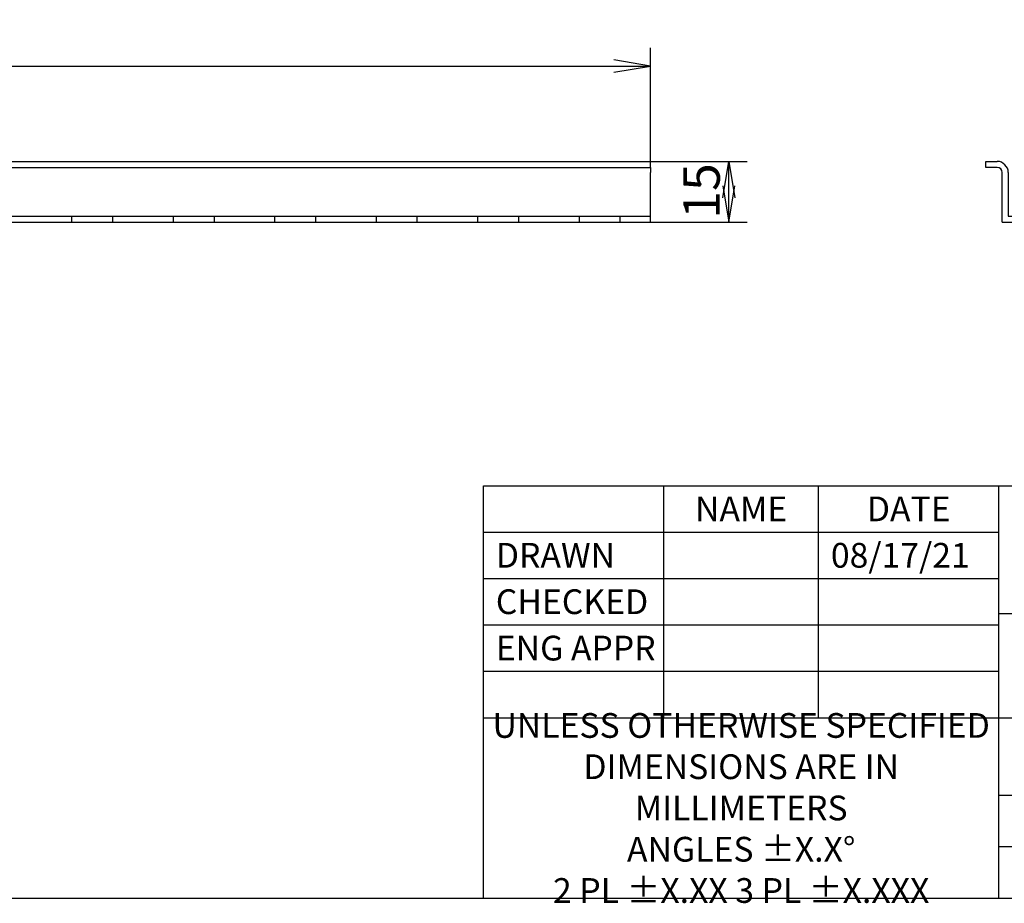
# Model space of a CAD drawing. Units: millimetres. Extents: x 10 to 410, y -5 to 287.
# Drawn here: x 210 to 331, y 9 to 118 of the extents above; entities that cross this region are included whole.
import ezdxf
from ezdxf.entities.mleader import LeaderData, LeaderLine
from ezdxf.enums import TextEntityAlignment as Align
from ezdxf.lldxf.tags import DXFTag
from ezdxf.math import Vec2, Vec3

# ---------------------------------------------------------------- set-up
doc = ezdxf.new("R2010")
doc.units = ezdxf.units.MM
doc.layers.add('Default', color=7, linetype='Continuous')
doc.layers.add('NS_35_／15_PERF_5', color=7, linetype='Continuous')
doc.styles.add('SEACAD_Arial', font='arial.ttf')
tags = doc.linetypes.add('HIDDEN2', pattern=[4.7625, 3.175, -1.5875]).pattern_tags.tags
tags[6:7] = [DXFTag(74, 4), DXFTag(75, 0), DXFTag(340, '0'), DXFTag(46, 0.0), DXFTag(50, 0.0), DXFTag(44, 0.0), DXFTag(45, 0.0)]
tags[4:5] = [DXFTag(74, 4), DXFTag(75, 0), DXFTag(340, '0'), DXFTag(46, 0.0), DXFTag(50, 0.0), DXFTag(44, 0.0), DXFTag(45, 0.0)]
doc.dimstyles.new('JIS_(mm)', dxfattribs={"dimtxt": 4.5, "dimasz": 4.5, "dimexe": 2.25, "dimexo": 0, "dimgap": 1.125, "dimtad": 1, "dimlfac": 2, "dimdsep": 46, "dimtxsty": 'SEACAD_Arial', "dimblk1": '_SE_OPEN', "dimblk2": '_SE_OPEN', "dimsah": 1, "dimcen": 2.25, "dimadec": 0, "dimazin": 0, "dimtfac": 0.5, "dimtmove": 0, "dimatfit": 3, "dimfxl": 1, "dimarcsym": 0})

# ---------------------------------------------------------------- blocks, each defined once
blk = doc.blocks.new('SE')
at = {"layer": 'NS_35_／15_PERF_5', "color": 7, "linetype": 'Continuous'}
for p, q in [((37.69, 100.74), (287.69, 100.74)), ((287.69, 99.99), (287.69, 100.74)), ((37.69, 99.99), (287.69, 99.99)), ((287.69, 99.99), (287.69, 99.36)), ((287.69, 93.24), (287.69, 99.36)), ((37.69, 93.24), (287.69, 93.24))]:
    blk.add_line(p, q, dxfattribs=at)
at = {"layer": 'NS_35_／15_PERF_5', "color": 7, "linetype": 'HIDDEN2'}
for p, q in [((37.69, 93.99), (287.69, 93.99)), ((216.44, 93.24), (216.44, 93.99)), ((221.44, 93.99), (221.44, 93.24)), ((228.94, 93.24), (228.94, 93.99)), ((233.94, 93.99), (233.94, 93.24)), ((241.44, 93.24), (241.44, 93.99)), ((246.44, 93.99), (246.44, 93.24)), ((253.94, 93.24), (253.94, 93.99)), ((258.94, 93.99), (258.94, 93.24)), ((266.44, 93.24), (266.44, 93.99)), ((271.44, 93.99), (271.44, 93.24)), ((278.94, 93.24), (278.94, 93.99)), ((283.94, 93.99), (283.94, 93.24))]:
    blk.add_line(p, q, dxfattribs=at)
blk = doc.blocks.new('SE2')
at = {"layer": 'NS_35_／15_PERF_5', "color": 7, "linetype": 'Continuous'}
for p, q in [((329.02, 100.74), (330.4, 100.74)), ((329.02, 99.99), (329.02, 100.74)), ((345.15, 100.74), (346.52, 100.74)), ((346.52, 100.74), (346.52, 99.99)), ((330.4, 99.99), (329.02, 99.99)), ((346.52, 99.99), (345.15, 99.99)), ((331.02, 93.24), (331.02, 99.36)), ((331.77, 99.36), (331.77, 93.99)), ((343.77, 93.99), (343.77, 99.36)), ((344.52, 99.36), (344.52, 93.24)), ((331.77, 93.99), (336.22, 93.99)), ((336.22, 93.99), (339.32, 93.99)), ((336.22, 93.24), (336.22, 93.99)), ((339.32, 93.99), (343.77, 93.99)), ((339.32, 93.99), (339.32, 93.24)), ((331.02, 93.24), (336.22, 93.24)), ((336.22, 93.24), (339.32, 93.24)), ((339.32, 93.24), (344.52, 93.24))]:
    blk.add_line(p, q, dxfattribs=at)
for centre, radius, start, end in [((330.4, 99.36), 1.37, 0, 90), ((345.15, 99.36), 1.38, 90, 180), ((330.4, 99.36), 0.625, 0, 90), ((345.15, 99.36), 0.625, 90, 180)]:
    blk.add_arc(centre, radius, start, end, dxfattribs=at)
blk = doc.blocks.new('DMBLK307')
at = {"layer": 'Default', "color": 7, "linetype": 'Continuous'}
for p, q in [((287.69, 100.74), (299.61, 100.74)), ((297.36, 93.24), (297.36, 100.74)), ((287.69, 93.24), (299.61, 93.24))]:
    blk.add_line(p, q, dxfattribs=at)
for points in [[(296.61, 96.24), (297.36, 100.74), (298.11, 96.24)], [(296.61, 97.74), (297.36, 93.24), (298.11, 97.74)]]:
    blk.add_lwpolyline(points, dxfattribs=at)
at = {"layer": 'Default', "color": 7, "linetype": 'Continuous', "style": 'SEACAD_Arial'}
blk.add_text('15', height=4.5, rotation=90, dxfattribs=at).set_placement((291.74, 93.69), align=Align.TOP_LEFT)
blk = doc.blocks.new('_SE_OPEN')
at = {"color": 0}
for p, q in [((-1, 0.1665), (0, 0)), ((0, 0), (-1, -0.1665)), ((0, 0), (-1, 0))]:
    blk.add_line(p, q, dxfattribs=at)
blk = doc.blocks.new('DMBLK308')
at = {"layer": 'Default', "color": 7, "linetype": 'Continuous'}
for p, q in [((37.69, 100.74), (37.69, 114.73)), ((287.69, 100.74), (287.69, 114.73)), ((37.69, 112.48), (287.69, 112.48))]:
    blk.add_line(p, q, dxfattribs=at)
for points in [[(42.19, 111.73), (37.69, 112.48), (42.19, 113.23)], [(283.19, 111.73), (287.69, 112.48), (283.19, 113.23)]]:
    blk.add_lwpolyline(points, dxfattribs=at)
at = {"layer": 'Default', "color": 7, "linetype": 'Continuous', "style": 'SEACAD_Arial'}
blk.add_text('500', height=4.5, dxfattribs=at).set_placement((157.75, 118.11), align=Align.TOP_LEFT)
blk = doc.blocks.new('_Dot')
at = {"color": 0, "linetype": 'ByBlock', "lineweight": -2}
blk.add_line((-0.5, 0), (-1, 0), dxfattribs=at)
at = {"color": 0, "linetype": 'ByBlock', "const_width": 0.5}
blk.add_lwpolyline([(-0.25, 0, 1), (0.25, 0, 1)], format="xyb", close=True, dxfattribs=at)

msp = doc.modelspace()

# ---------------------------------------------------------------- linework, layer by layer
at = {"layer": 'Default', "color": 7, "linetype": 'Continuous'}
for p, q in [((267.125, 10), (267.125, 60.8)), ((267.125, 60.8), (410, 60.8)), ((289.35, 32.225), (289.35, 60.8)), ((308.4, 32.225), (308.4, 60.8)), ((330.625, 10), (330.625, 60.8)), ((267.125, 55.085), (330.625, 55.085)), ((267.125, 49.37), (330.625, 49.37)), ((330.625, 45.052), (410, 45.052)), ((267.125, 43.655), (330.625, 43.655)), ((267.125, 37.94), (330.625, 37.94)), ((267.125, 32.225), (410, 32.225)), ((330.625, 22.7), (410, 22.7)), ((330.625, 16.35), (410, 16.35)), ((10, 10), (410, 10))]:
    msp.add_line(p, q, dxfattribs=at)

# ---------------------------------------------------------------- block references
at = {"layer": 'Default'}
for name in ['SE', 'SE2']:
    msp.add_blockref(name, (0, 0), dxfattribs=at)

# ---------------------------------------------------------------- texts
at = {"layer": 'Default', "char_height": 3.048}
for s, insert, width, attachment_point in [('{\\fSolid Edge ISO|b0||i0||c0|p34;\\C7;\\H3.048;\\W1.;NAME}', (298.875, 57.9425), 19.05, 5), ('{\\fSolid Edge ISO|b0||i0||c0|p34;\\C7;\\H3.048;\\W1.;DATE}', (319.5125, 57.9425), 22.225, 5), ('{\\fSolid Edge ISO|b0||i0||c0|p34;\\C7;\\H3.048;\\W1.;DRAWN}', (268.649, 52.2275), 20.701, 4), ('{\\fSolid Edge ISO|b0||i0||c0|p34;\\C7;\\H3.048;\\W1.;CHECKED}', (268.649, 46.5125), 20.701, 4), ('{\\fSolid Edge ISO|b0||i0||c0|p34;\\C7;\\H3.048;\\W1.;ENG APPR}', (268.649, 40.7975), 20.701, 4), ('{\\fSolid Edge ISO|b0||i0||c0|p34;\\C7;\\H3.048;\\W1.;UNLESS OTHERWISE SPECIFIED\\P}{\\fSolid Edge ISO|b0||i0||c0|p34;\\C7;\\H3.048;\\W1.;DIMENSIONS ARE IN MILLIMETERS\\P}{\\fSolid Edge ISO|b0||i0||c0|p34;\\C7;\\H3.048;\\W1.;ANGLES ±X.X°\\P}{\\fSolid Edge ISO|b0||i0||c0|p34;\\C7;\\H3.048;\\W1.;2 PL ±X.XX 3 PL ±X.XXX}', (298.875, 21.1125), 63.5, 5)]:
    msp.add_mtext(s, dxfattribs=dict(at, insert=insert, width=width, attachment_point=attachment_point))

# ---------------------------------------------------------------- dimensions: what is measured, and where the dimension line sits
at = {"layer": 'Default', "color": 7, "linetype": 'Continuous'}
for base, p1, angle, picture, middle in [((37.694, 112.4801), (37.694, 100.7368), 0, 'DMBLK308', (162.694, 112.4801)), ((297.3622, 93.2368), (287.694, 93.2368), 90, 'DMBLK307', (297.3622, 96.9868))]:
    dim = msp.add_linear_dim(base=base, p1=p1, p2=(287.694, 100.7368), angle=angle, text='\\A1;<>', dimstyle='JIS_(mm)', dxfattribs=at)
    dim.commit()
    dim.dimension.update_dxf_attribs({"geometry": picture, "text_midpoint": middle, "dimtype": 161})

# ---------------------------------------------------------------- leaders
ml = msp.add_multileader_mtext('Standard', dxfattribs=at)
ml.set_content('{\\pxsm0.9;\\fＭＳ Ｐゴシック|b0||i0||c0|p34;\\W1.;08/17/21\\P}', color=256)
ml.set_leader_properties()
ml.set_arrow_properties(name='DOT')
ml.build(insert=Vec2(0, 0))
ml.multileader.update_dxf_attribs({"leader_type": 0, "dogleg_length": 0, "arrow_head_size": 3.048})
ctx = ml.context
ctx.base_point, ctx.char_height, ctx.arrow_head_size, ctx.landing_gap_size = Vec3(307.924, 52.1589), 3.048, 3.048, 1.0668
ctx.mtext.insert = Vec3(309.924, 53.7515)

doc.saveas('drawing.dxf')
